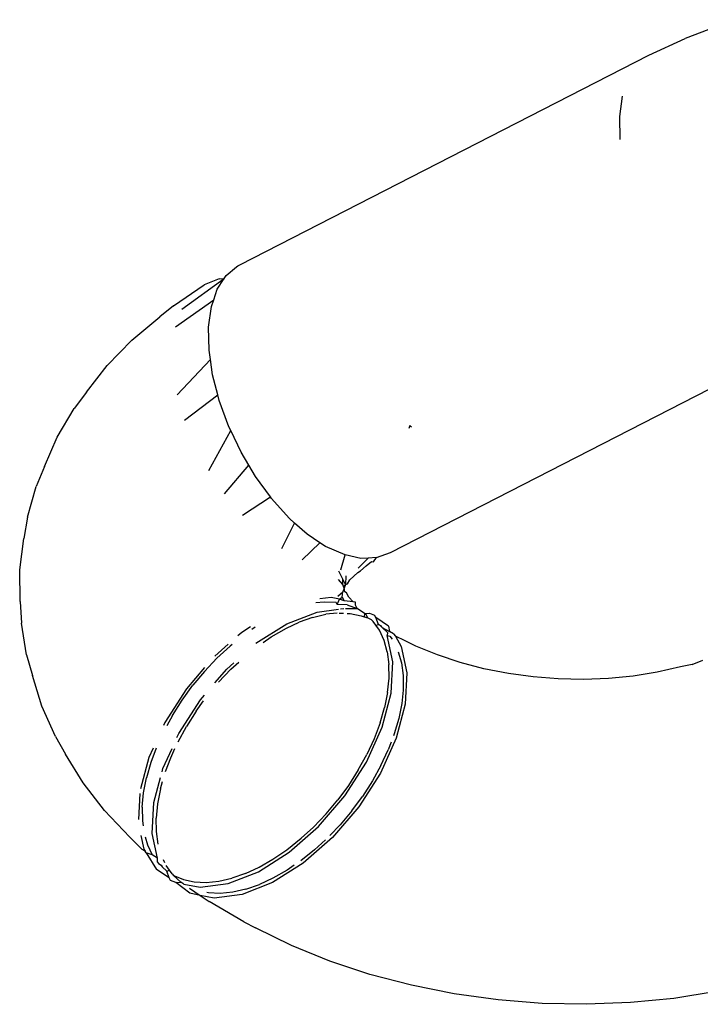
# Model space of a CAD drawing. Units: inches. Extents: x -66 to 624, y -39 to 471.
# Drawn here: x 92 to 93, y 123 to 125 of the extents above; entities that cross this region are included whole.
import ezdxf

# ---------------------------------------------------------------- set-up
doc = ezdxf.new("R2010")
doc.units = ezdxf.units.IN
doc.header["$MEASUREMENT"] = 0
doc.layers.add('VP-EQ', color=7, linetype='Continuous', true_color=0x8a3492)

# ---------------------------------------------------------------- blocks, each defined once
blk = doc.blocks.new('RB1205-2D')
at = {"color": 7}
for p, q in [((-17.4051, 177.9271), (-17.4453, 177.9248)), ((-17.4051, 177.9271), (-17.3467, 177.9279)), ((-17.3467, 177.9279), (-17.2888, 177.9203)), ((-17.5034, 177.9156), (-17.5415, 177.9044)), ((-17.5034, 177.9156), (-17.4453, 177.9248)), ((-17.2492, 177.9136), (-17.2888, 177.9203)), ((-17.2492, 177.9136), (-17.1924, 177.8977)), ((-17.5983, 177.8872), (-17.5415, 177.9044)), ((-17.1558, 177.8824), (-17.1924, 177.8977)), ((-17.6542, 177.862), (-17.5983, 177.8872)), ((-17.1558, 177.8824), (-17.1013, 177.8587)), ((-17.6542, 177.862), (-17.6868, 177.8431)), ((-17.1013, 177.8587), (-17.0487, 177.8271)), ((-17.74, 177.8108), (-17.6868, 177.8431)), ((-17.0183, 177.8048), (-17.0487, 177.8271)), ((-17.7914, 177.7711), (-17.74, 177.8108)), ((-17.0183, 177.8048), (-16.9691, 177.7665)), ((-17.8404, 177.7245), (-17.7914, 177.7711)), ((-16.9691, 177.7665), (-16.9226, 177.7211)), ((-17.8633, 177.7016), (-17.8404, 177.7245)), ((-17.7598, 177.7062), (-17.8078, 177.7088)), ((-16.9226, 177.7211), (-16.8791, 177.669)), ((-17.8693, 177.6945), (-17.9001, 177.6751)), ((-17.8728, 177.6832), (-17.8693, 177.6945)), ((-17.8544, 177.6919), (-17.8728, 177.6832)), ((-17.8693, 177.6945), (-17.8663, 177.6963)), ((-17.8663, 177.6963), (-17.8633, 177.7016)), ((-17.8626, 177.6986), (-17.8663, 177.6963)), ((-17.8376, 177.704), (-17.8626, 177.6986)), ((-17.84, 177.6961), (-17.8544, 177.6919)), ((-17.81, 177.7013), (-17.8192, 177.7)), ((-17.7852, 177.7017), (-17.81, 177.7013)), ((-17.7852, 177.7017), (-17.7587, 177.6992)), ((-17.7587, 177.6992), (-17.7308, 177.6938)), ((-17.6932, 177.6893), (-17.751, 177.7046)), ((-17.7025, 177.6858), (-17.7308, 177.6938)), ((-17.9157, 177.652), (-17.9001, 177.6751)), ((-17.8868, 177.6731), (-17.889, 177.6715)), ((-17.8868, 177.6731), (-17.8791, 177.6734)), ((-17.8791, 177.6734), (-17.8338, 177.6832)), ((-17.8791, 177.6734), (-17.8728, 177.6832)), ((-17.8534, 177.6721), (-17.8302, 177.6753)), ((-17.8338, 177.6832), (-17.7762, 177.68)), ((-17.8302, 177.6753), (-17.8054, 177.6757)), ((-17.7789, 177.6732), (-17.8054, 177.6757)), ((-17.751, 177.6678), (-17.7789, 177.6732)), ((-17.7762, 177.68), (-17.7299, 177.6677)), ((-17.6763, 177.676), (-17.7025, 177.6858)), ((-17.6762, 177.6816), (-17.6932, 177.6893)), ((-17.9157, 177.652), (-17.903, 177.6563)), ((-17.8951, 177.6649), (-17.903, 177.6563)), ((-17.903, 177.6563), (-17.9016, 177.6511)), ((-17.9016, 177.6511), (-17.893, 177.6572)), ((-17.8919, 177.6669), (-17.8951, 177.6649)), ((-17.889, 177.6715), (-17.8919, 177.6669)), ((-17.888, 177.6596), (-17.8822, 177.6623)), ((-17.751, 177.6678), (-17.7378, 177.6641)), ((-17.7194, 177.6649), (-17.7134, 177.6633)), ((-17.719, 177.6584), (-17.6938, 177.649)), ((-17.7134, 177.6633), (-17.6765, 177.6466)), ((-17.6156, 177.6459), (-17.6347, 177.6563)), ((-17.6287, 177.6601), (-17.6343, 177.6626)), ((-17.5663, 177.6201), (-17.6287, 177.6601)), ((-16.8589, 177.6439), (-16.8791, 177.669)), ((-17.9441, 177.6139), (-17.9239, 177.6398)), ((-17.9239, 177.6398), (-17.9203, 177.6491)), ((-17.9239, 177.6398), (-17.9232, 177.6304)), ((-17.9232, 177.6304), (-17.911, 177.6437)), ((-17.9203, 177.6491), (-17.9157, 177.652)), ((-17.911, 177.6437), (-17.9169, 177.6297)), ((-17.908, 177.6464), (-17.911, 177.6437)), ((-17.908, 177.6464), (-17.9016, 177.6511)), ((-17.6938, 177.649), (-17.6765, 177.6411)), ((-17.6643, 177.6355), (-17.6358, 177.6199)), ((-17.656, 177.6374), (-17.6489, 177.6341)), ((-17.6156, 177.6459), (-17.5874, 177.628)), ((-17.0235, 177.6372), (-16.9582, 177.5757)), ((-16.8979, 177.6403), (-16.848, 177.5696)), ((-16.8589, 177.6439), (-16.8201, 177.5874)), ((-17.9269, 177.6245), (-17.9327, 177.5949)), ((-17.9269, 177.6245), (-17.9232, 177.6304)), ((-17.9187, 177.6253), (-17.9229, 177.6054)), ((-17.9169, 177.6297), (-17.9187, 177.6253)), ((-17.6489, 177.6341), (-17.5865, 177.5941)), ((-17.6076, 177.6021), (-17.6358, 177.6199)), ((-17.5874, 177.628), (-17.5599, 177.608)), ((-17.5268, 177.5863), (-17.5663, 177.6201)), ((-17.0703, 177.6234), (-17.0231, 177.5621)), ((-16.8653, 177.6285), (-16.8087, 177.5503)), ((-17.9344, 177.6141), (-17.9479, 177.5947)), ((-17.9479, 177.5947), (-17.9441, 177.6139)), ((-17.9229, 177.6054), (-17.924, 177.5834)), ((-17.6076, 177.6021), (-17.5885, 177.5882)), ((-17.5342, 177.5866), (-17.5599, 177.608)), ((-17.9479, 177.5947), (-17.9594, 177.5781)), ((-17.9529, 177.569), (-17.9479, 177.5947)), ((-17.9431, 177.5794), (-17.9425, 177.5824)), ((-17.9327, 177.5949), (-17.926, 177.543)), ((-17.924, 177.5834), (-17.9217, 177.5603)), ((-17.5865, 177.5941), (-17.5779, 177.5868)), ((-17.51, 177.5637), (-17.5342, 177.5866)), ((-16.8089, 177.5593), (-16.8201, 177.5874)), ((-17.997, 177.5138), (-17.9594, 177.5781)), ((-17.9462, 177.517), (-17.9529, 177.569)), ((-17.9442, 177.5574), (-17.9431, 177.5794)), ((-17.5552, 177.5673), (-17.5299, 177.5456)), ((-17.4874, 177.5393), (-17.51, 177.5637)), ((-17.4841, 177.5426), (-17.5063, 177.5678)), ((-17.1631, 177.5788), (-17.0895, 177.5381)), ((-17.0231, 177.5621), (-16.9864, 177.5716)), ((-16.9864, 177.5716), (-16.9582, 177.5757)), ((-16.9582, 177.5757), (-16.9406, 177.5782)), ((-16.9406, 177.5782), (-16.8982, 177.579)), ((-16.8982, 177.579), (-16.8604, 177.5738)), ((-16.8604, 177.5738), (-16.848, 177.5696)), ((-16.848, 177.5696), (-16.8283, 177.5629)), ((-16.8283, 177.5629), (-16.8087, 177.5503)), ((-17.9419, 177.5343), (-17.9442, 177.5574)), ((-17.9217, 177.5603), (-17.9163, 177.5363)), ((-17.5544, 177.5606), (-17.5302, 177.5377)), ((-17.5299, 177.5456), (-17.5183, 177.5325)), ((-17.2062, 177.5494), (-17.1535, 177.5048)), ((-17.0822, 177.5416), (-17.0341, 177.5593)), ((-17.0341, 177.5593), (-17.0231, 177.5621)), ((-16.8089, 177.5593), (-16.8087, 177.5503)), ((-16.8087, 177.5503), (-16.8031, 177.5467)), ((-16.8031, 177.5467), (-16.787, 177.5276)), ((-17.9365, 177.5103), (-17.9419, 177.5343)), ((-17.926, 177.543), (-17.9041, 177.4871)), ((-17.9075, 177.511), (-17.9163, 177.5363)), ((-17.5302, 177.5377), (-17.5169, 177.5234)), ((-17.4843, 177.5354), (-17.4874, 177.5393)), ((-17.1294, 177.5191), (-17.0895, 177.5381)), ((-17.0895, 177.5381), (-17.0822, 177.5416)), ((-16.787, 177.5276), (-16.785, 177.5252)), ((-17.997, 177.5138), (-18.0078, 177.4924)), ((-17.9243, 177.4611), (-17.9462, 177.517)), ((-17.9365, 177.5103), (-17.9277, 177.485)), ((-17.9075, 177.511), (-17.8958, 177.4855)), ((-17.4621, 177.5175), (-17.4687, 177.525)), ((-17.4519, 177.5014), (-17.4621, 177.5175)), ((-17.2454, 177.5164), (-17.212, 177.465)), ((-17.1535, 177.5048), (-17.1294, 177.5191)), ((-16.785, 177.5252), (-16.7835, 177.5213)), ((-16.7835, 177.5213), (-16.3962, 176.766)), ((-18.0404, 177.426), (-18.0078, 177.4924)), ((-17.4823, 177.4915), (-17.4465, 177.4348)), ((-17.4526, 177.4929), (-17.4568, 177.499)), ((-17.212, 177.465), (-17.1741, 177.4926)), ((-17.1741, 177.4926), (-17.1535, 177.5048)), ((-17.9164, 177.4605), (-17.9277, 177.485)), ((-17.9041, 177.4871), (-17.8683, 177.4304)), ((-17.8958, 177.4855), (-17.8813, 177.4601)), ((-17.4806, 177.4782), (-17.4702, 177.4632)), ((-17.8885, 177.4044), (-17.9243, 177.4611)), ((-17.9015, 177.4341), (-17.9164, 177.4605)), ((-17.8813, 177.4601), (-17.8637, 177.4344)), ((-17.4702, 177.4632), (-17.4542, 177.435)), ((-17.251, 177.4305), (-17.2151, 177.4628)), ((-17.2151, 177.4628), (-17.212, 177.465)), ((-17.3073, 177.4437), (-17.2602, 177.4202)), ((-18.0691, 177.3554), (-18.0404, 177.426)), ((-17.8923, 177.4207), (-17.9015, 177.4341)), ((-17.8683, 177.4304), (-17.8207, 177.3762)), ((-17.8637, 177.4344), (-17.8423, 177.4078)), ((-17.4542, 177.435), (-17.4434, 177.4119)), ((-17.4465, 177.4348), (-17.4246, 177.3788)), ((-17.2809, 177.3969), (-17.2602, 177.4202)), ((-17.2602, 177.4202), (-17.251, 177.4305)), ((-17.8409, 177.3502), (-17.8885, 177.4044)), ((-17.864, 177.3834), (-17.8839, 177.4084)), ((-17.8423, 177.4078), (-17.8219, 177.3855)), ((-17.4346, 177.3869), (-17.4434, 177.4119)), ((-17.3281, 177.4062), (-17.2966, 177.3733)), ((-17.8452, 177.3629), (-17.864, 177.3834)), ((-17.7975, 177.3621), (-17.8219, 177.3855)), ((-17.4346, 177.3869), (-17.4288, 177.3623)), ((-17.4062, 177.3653), (-17.4078, 177.3809)), ((-17.2966, 177.3733), (-17.2809, 177.3969)), ((-17.8207, 177.3762), (-17.7641, 177.3277)), ((-17.4246, 177.3788), (-17.4194, 177.3394)), ((-17.407, 177.3435), (-17.4062, 177.3653)), ((-17.3976, 177.3529), (-17.4003, 177.3735)), ((-17.3192, 177.327), (-17.3036, 177.3629)), ((-17.3036, 177.3629), (-17.2966, 177.3733)), ((-18.0938, 177.2814), (-18.0691, 177.3554)), ((-17.7843, 177.3017), (-17.8409, 177.3502)), ((-17.8177, 177.3362), (-17.8373, 177.3549)), ((-17.7975, 177.3621), (-17.7717, 177.3405)), ((-17.4266, 177.3416), (-17.4288, 177.3623)), ((-17.4007, 177.3372), (-17.3976, 177.3529)), ((-17.7919, 177.3145), (-17.8177, 177.3362)), ((-17.7448, 177.3207), (-17.7717, 177.3405)), ((-17.7641, 177.3277), (-17.7017, 177.2877)), ((-17.4264, 177.3381), (-17.4267, 177.3296)), ((-17.4189, 177.3354), (-17.4181, 177.3292)), ((-17.4179, 177.3263), (-17.4183, 177.3049)), ((-17.4111, 177.3231), (-17.4106, 177.3414)), ((-17.4106, 177.3414), (-17.407, 177.3435)), ((-17.4106, 177.3414), (-17.4007, 177.3372)), ((-17.4056, 177.3123), (-17.4039, 177.3285)), ((-17.4039, 177.3285), (-17.4007, 177.3372)), ((-17.397, 177.3325), (-17.4039, 177.3285)), ((-17.4007, 177.3372), (-17.397, 177.3325)), ((-17.397, 177.3325), (-17.3873, 177.3313)), ((-17.3952, 177.3402), (-17.3873, 177.3313)), ((-17.389, 177.3244), (-17.3874, 177.3272)), ((-17.3874, 177.3272), (-17.3805, 177.3289)), ((-17.3805, 177.3289), (-17.3873, 177.3313)), ((-17.3805, 177.3289), (-17.3735, 177.3311)), ((-17.3805, 177.3289), (-17.3775, 177.3301)), ((-17.3739, 177.3261), (-17.3805, 177.3289)), ((-17.3775, 177.3301), (-17.3735, 177.3311)), ((-17.3775, 177.3301), (-17.3739, 177.3261)), ((-17.3739, 177.3261), (-17.3638, 177.3309)), ((-17.3735, 177.3311), (-17.3646, 177.3392)), ((-17.3735, 177.3311), (-17.3638, 177.3309)), ((-17.3638, 177.3309), (-17.3493, 177.3384)), ((-17.3464, 177.3345), (-17.3192, 177.327)), ((-17.3256, 177.2977), (-17.3192, 177.327)), ((-17.7919, 177.3145), (-17.765, 177.2948)), ((-17.7163, 177.3025), (-17.7448, 177.3207)), ((-17.4272, 177.3175), (-17.4313, 177.2971)), ((-17.427, 177.3229), (-17.4272, 177.3175)), ((-17.4111, 177.3231), (-17.4183, 177.3049)), ((-17.4064, 177.308), (-17.4056, 177.3123)), ((-17.4056, 177.3123), (-17.3973, 177.3203)), ((-17.3973, 177.3203), (-17.389, 177.3244)), ((-17.3574, 177.3258), (-17.3739, 177.3261)), ((-17.3739, 177.3261), (-17.3727, 177.3227)), ((-17.3727, 177.3227), (-17.3649, 177.3179)), ((-17.3649, 177.3179), (-17.3517, 177.3031)), ((-17.7219, 177.2617), (-17.7843, 177.3017)), ((-17.7365, 177.2765), (-17.765, 177.2948)), ((-17.7163, 177.3025), (-17.6875, 177.2866)), ((-17.4335, 177.2917), (-17.435, 177.2848)), ((-17.4313, 177.2971), (-17.4335, 177.2917)), ((-17.4272, 177.2911), (-17.4335, 177.2917)), ((-17.4287, 177.2888), (-17.4272, 177.2911)), ((-17.4272, 177.2911), (-17.4183, 177.3049)), ((-17.4272, 177.2911), (-17.4266, 177.282)), ((-17.4183, 177.3049), (-17.4121, 177.3076)), ((-17.4121, 177.3076), (-17.4064, 177.308)), ((-17.3517, 177.3031), (-17.3484, 177.2983)), ((-17.3484, 177.2983), (-17.3394, 177.2879)), ((-17.3433, 177.3026), (-17.3249, 177.2843)), ((-17.3249, 177.2843), (-17.3256, 177.2977)), ((-18.114, 177.2044), (-18.0938, 177.2814)), ((-17.7077, 177.2607), (-17.7365, 177.2765)), ((-17.7017, 177.2877), (-17.6372, 177.2585)), ((-17.6587, 177.2733), (-17.6875, 177.2866)), ((-17.6293, 177.2621), (-17.6587, 177.2733)), ((-17.4487, 177.2703), (-17.4422, 177.2748)), ((-17.4422, 177.2748), (-17.4385, 177.279)), ((-17.435, 177.2848), (-17.4385, 177.279)), ((-17.435, 177.2848), (-17.4287, 177.2888)), ((-17.4348, 177.2699), (-17.4303, 177.2727)), ((-17.4266, 177.282), (-17.4303, 177.2727)), ((-17.3394, 177.2879), (-17.3314, 177.278)), ((-17.3314, 177.278), (-17.3321, 177.2745)), ((-17.3321, 177.2745), (-17.3241, 177.2687)), ((-17.3241, 177.2687), (-17.3249, 177.2843)), ((-17.6574, 177.2325), (-17.7219, 177.2617)), ((-17.7077, 177.2607), (-17.6789, 177.2473)), ((-17.6372, 177.2585), (-17.5743, 177.2419)), ((-17.6293, 177.2621), (-17.6008, 177.2539)), ((-17.5733, 177.2484), (-17.6008, 177.2539)), ((-17.4983, 177.249), (-17.477, 177.2549)), ((-17.477, 177.2549), (-17.4582, 177.2636)), ((-17.4532, 177.2583), (-17.4624, 177.2489)), ((-17.4532, 177.2583), (-17.4606, 177.2452)), ((-17.4582, 177.2636), (-17.4487, 177.2703)), ((-17.4489, 177.2628), (-17.4532, 177.2583)), ((-17.4532, 177.2583), (-17.4509, 177.2598)), ((-17.4509, 177.2598), (-17.4474, 177.2651)), ((-17.4505, 177.2468), (-17.4348, 177.2699)), ((-17.4474, 177.2651), (-17.4489, 177.2628)), ((-17.4487, 177.2703), (-17.4474, 177.2651)), ((-17.4474, 177.2651), (-17.4348, 177.2699)), ((-17.3241, 177.2687), (-17.3143, 177.2431)), ((-17.665, 177.242), (-17.6789, 177.2473)), ((-17.6495, 177.2362), (-17.6534, 177.2376)), ((-17.621, 177.2279), (-17.6495, 177.2362)), ((-17.5743, 177.2419), (-17.5167, 177.2387)), ((-17.5733, 177.2484), (-17.5464, 177.2457)), ((-17.5464, 177.2457), (-17.5214, 177.2459)), ((-17.4983, 177.249), (-17.5214, 177.2459)), ((-17.5167, 177.2387), (-17.4678, 177.2492)), ((-17.4689, 177.2443), (-17.4748, 177.2402)), ((-17.4678, 177.2492), (-17.4689, 177.2443)), ((-17.4651, 177.2376), (-17.4689, 177.234)), ((-17.4624, 177.2489), (-17.4678, 177.2492)), ((-17.4651, 177.2376), (-17.4606, 177.2452)), ((-17.4505, 177.2468), (-17.4606, 177.2452)), ((-17.3143, 177.2431), (-16.9255, 176.4839)), ((-17.5945, 177.2159), (-17.6574, 177.2325)), ((-17.5935, 177.2224), (-17.621, 177.2279)), ((-17.5686, 177.2199), (-17.5935, 177.2224)), ((-17.5416, 177.2199), (-17.5686, 177.2199)), ((-17.5185, 177.223), (-17.5416, 177.2199)), ((-17.488, 177.2232), (-17.5369, 177.2127)), ((-17.4981, 177.2287), (-17.5185, 177.223)), ((-17.4689, 177.234), (-17.488, 177.2232)), ((-17.4777, 177.216), (-17.4689, 177.234)), ((-18.1298, 177.1252), (-18.114, 177.2044)), ((-17.5369, 177.2127), (-17.5945, 177.2159)), ((-17.4874, 177.1962), (-17.4797, 177.2126)), ((-17.4797, 177.2126), (-17.4777, 177.216)), ((-17.0801, 177.2075), (-17.0853, 177.2094)), ((-17.0801, 177.2075), (-17.0828, 177.2045)), ((-17.5037, 177.1561), (-17.4874, 177.1962)), ((-17.5177, 177.1141), (-17.5037, 177.1561)), ((-18.141, 177.0445), (-18.1298, 177.1252)), ((-17.5292, 177.0704), (-17.5177, 177.1141)), ((-17.5382, 177.0254), (-17.5292, 177.0704)), ((-18.1474, 176.9629), (-18.141, 177.0445)), ((-17.5445, 176.9795), (-17.5382, 177.0254)), ((-18.1491, 176.8811), (-18.1474, 176.9629)), ((-17.5482, 176.9332), (-17.5445, 176.9795)), ((-17.5492, 176.8867), (-17.5482, 176.9332)), ((-18.146, 176.7997), (-18.1491, 176.8811)), ((-17.5474, 176.8405), (-17.5492, 176.8867)), ((-17.5429, 176.795), (-17.5474, 176.8405)), ((-16.5518, 176.8191), (-16.5094, 176.8198)), ((-16.5094, 176.8198), (-16.4715, 176.8146)), ((-18.1381, 176.7196), (-18.146, 176.7997)), ((-17.5358, 176.7505), (-17.5429, 176.795)), ((-16.3962, 176.766), (-16.365, 176.6988)), ((-17.526, 176.7074), (-17.5358, 176.7505)), ((-18.1256, 176.6413), (-18.1381, 176.7196)), ((-17.5213, 176.6862), (-17.526, 176.7074)), ((-16.3306, 176.607), (-16.365, 176.6988)), ((-17.5213, 176.6862), (-17.5137, 176.6661))]:
    blk.add_line(p, q, dxfattribs=at)

msp = doc.modelspace()

# ---------------------------------------------------------------- block references
at = {"layer": 'VP-EQ', "rotation": 90.00000000000001}
msp.add_blockref('RB1205-2D', (269.6848, 140.919), dxfattribs=at)

doc.saveas('drawing.dxf')
